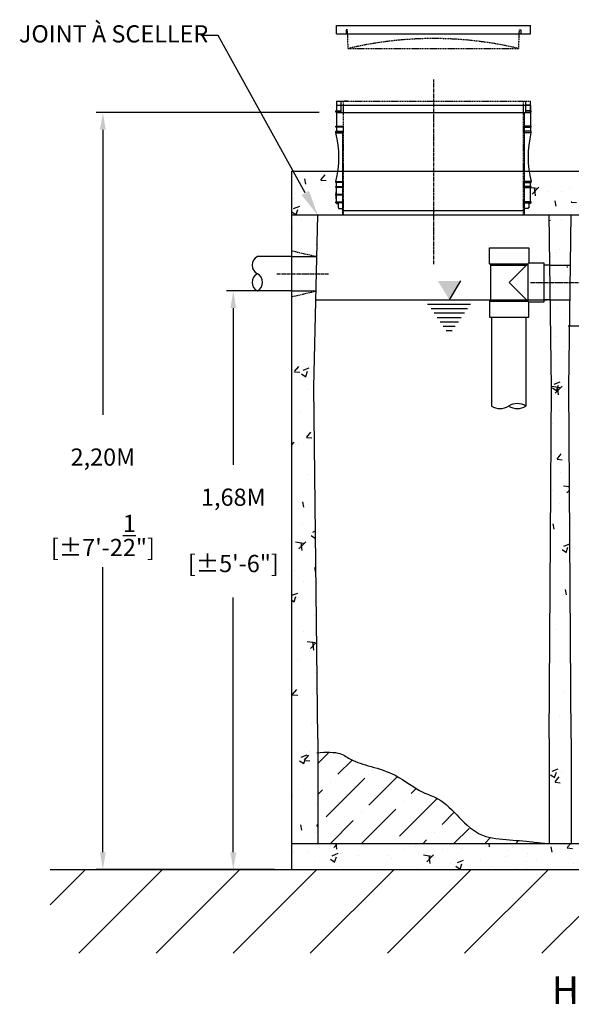
# Model space of a CAD drawing. Units: millimetres. Extents: x 21720638 to 21923301, y 1284342 to 1393321.
# Drawn here: x 21790539 to 21792144, y 1335607 to 1338471 of the extents above; entities that cross this region are included whole.
import ezdxf
from ezdxf import colors
from ezdxf.entities.mleader import LeaderData, LeaderLine
from ezdxf.math import Vec2, Vec3

# ---------------------------------------------------------------- set-up
doc = ezdxf.new("R2010")
doc.units = ezdxf.units.MM
doc.header["$LTSCALE"] = 0.5
doc.header["$PDMODE"] = 3
doc.linetypes.add('CENTER2', pattern=[28.575, 19.05, -3.175, 3.175, -3.175])
doc.linetypes.add('HIDDEN', pattern=[9.525, 6.35, -3.175])
doc.layers.add('Collet de serrage', color=7, linetype='Continuous')
doc.styles.add('ROMANS', font='ROMANS')
doc.styles.add('STYLUSBT', font='stylu.ttf')
doc.dimstyles.new('Copie de mm-100', dxfattribs={"dimscale": 100, "dimtxt": 0.5, "dimasz": 0.5, "dimexe": 0.2, "dimexo": 0.5, "dimtad": 0, "dimtih": 1, "dimtoh": 1, "dimlfac": 0.001, "dimzin": 1, "dimtxsty": 'STYLUSBT', "dimcen": 2.5, "dimadec": 0, "dimazin": 0, "dimtfac": 1, "dimtofl": 0, "dimtmove": 0, "dimatfit": 3, "dimfxl": 1, "dimarcsym": 0})
pattern_1 = [(50, (32764.56, 3796.7), (182.184669, -15.9390855), [19.05, -209.55]), (355, (32764.56, 3796.7), (-35.2434214, 191.0568452), [15.24, -167.6405842]), (100.4514447, (32779.74, 3795.37), (146.9412471, 175.1177519), [16.1900088, -178.0902446]), (46.1842, (32764.56, 3847.5), (271.079041, -42.042328), [28.575, -314.325]), (96.6355576, (32787.15, 3844), (237.404134, 247.4261246), [24.285023, -267.135608]), (351.1841512, (32764.56, 3847.5), (237.404134, 247.4261246), [22.859967, -251.459732]), (21, (32789.96, 3834.8), (151.6143913, -102.2651982), [19.05, -209.55]), (326, (32789.96, 3834.8), (61.8020283, 184.1879661), [15.24, -167.64]), (71.451445, (32802.6, 3826.28), (213.4164193, 81.9227689), [16.1900088, -178.0899376]), (37.5, (32764.56, 3796.7), (3.08860325, 84.55503887), [0, -165.608, 0, -170.18, 0, -168.275]), (7.5, (32764.56, 3796.7), (66.8196625, 100.1805748), [0, -97.028, 0, -161.798, 0, -64.135]), (327.5, (32707.92, 3796.7), (135.59059517, -5.728744), [0, -63.5, 0, -198.12, 0, -262.89]), (317.5, (32682.52, 3796.7), (148.1291814, 25.42649103), [0, -82.55, 0, -131.572, 0, -186.69])]

# ---------------------------------------------------------------- blocks, each defined once
blk = doc.blocks.new('*D108')
at = {"color": 0, "linetype": 'Continuous', "lineweight": -2, "transparency": 16777216}
for p, q in [((21791280.7, 1337681.9), (21791140.7, 1337681.9)), ((21791160.7, 1337631.9), (21791160.7, 1337176)), ((21791160.7, 1336049.1), (21791160.7, 1336790.2)), ((21791280.7, 1335999.1), (21791140.7, 1335999.1))]:
    blk.add_line(p, q, dxfattribs=at)
at = {"color": 0, "linetype": 'Continuous', "transparency": 16777216}
for points in [[(21791152.3, 1337631.9), (21791169, 1337631.9), (21791160.7, 1337681.9)], [(21791152.3, 1336049.1), (21791169, 1336049.1), (21791160.7, 1335999.1)]]:
    blk.add_solid(points, dxfattribs=at)
at = {"layer": 'Defpoints', "color": 0, "linetype": 'Continuous', "transparency": 16777216}
for p in [(21791330.7, 1337681.9), (21791160.7, 1335999.1), (21791330.7, 1335999.1)]:
    blk.add_point(p, dxfattribs=at)
at = {"color": 0, "linetype": 'Continuous', "transparency": 16777216, "char_height": 50, "attachment_point": 5, "style": 'ROMANS'}
for s, insert in [('1,68M', (21791160.7, 1337075.4)), ('[±5\'-6"]', (21791160.7, 1336882.5))]:
    blk.add_mtext(s, dxfattribs=dict(at, insert=insert))
blk = doc.blocks.new('couvercle 20po')
at = {"color": 3, "linetype": 'Continuous'}
for p, q in [((21801100.1, 1380518.1), (21801100.1, 1380542.6)), ((21801100.1, 1380542.6), (21801665.3, 1380542.6)), ((21801100.1, 1380518.1), (21801665.3, 1380518.1)), ((21801132.5, 1380529.5), (21801128.5, 1380529.5)), ((21801128.5, 1380529.5), (21801128.5, 1380518.1)), ((21801632.8, 1380529.5), (21801636.8, 1380529.5)), ((21801636.8, 1380529.5), (21801636.8, 1380518.1)), ((21801665.3, 1380518.1), (21801665.3, 1380542.6))]:
    blk.add_line(p, q, dxfattribs=at)
at = {"color": 3, "linetype": 'HIDDEN'}
for p, q in [((21801134.5, 1380475.6), (21801132.5, 1380529.5)), ((21801134.5, 1380475.6), (21801132.5, 1380529.5)), ((21801630.8, 1380475.6), (21801632.8, 1380529.5)), ((21801134.5, 1380475.6), (21801630.8, 1380475.6))]:
    blk.add_line(p, q, dxfattribs=at)
blk.add_arc((21801382.7, 1379428.7), 1075.8, 76.6651, 103.3349, dxfattribs=at)
blk = doc.blocks.new('*U105')
for p, q in [((-157.9, 101), (-43.1, 101)), ((-157.9, 54.5), (-157.9, 101)), ((-157.9, 101), (-43.1, 101)), ((-43.1, 101), (-43.1, 57.4)), ((-43.1, 57.4), (-100.5, 0)), ((-43.1, 57.4), (0, 57.4)), ((0, 57.4), (0, -57.4)), ((-157.9, 54.5), (-153.7, 50.4)), ((-157.9, 54.5), (-46, 54.5)), ((-153.7, 50.4), (-50.1, 50.4)), ((-153.7, -50.4), (-153.7, 50.4)), ((-46.5, 54), (-46.5, -54)), ((-100.5, 0), (-43.1, -57.4)), ((-157.9, -54.5), (-153.7, -50.4)), ((-157.9, -54.5), (-46, -54.5)), ((-157.9, -54.5), (-157.9, -101)), ((-153.7, -50.4), (-50.1, -50.4)), ((-43.1, -101), (-43.1, -57.4)), ((0, -57.4), (-43.1, -57.4)), ((-157.9, -101), (-43.1, -101)), ((-157.9, -101), (-43.1, -101))]:
    blk.add_line(p, q)
blk = doc.blocks.new('allonge 12po x 20po')
at = {"color": 3, "linetype": 'HIDDEN'}
for p, q in [((21801100.1, 1380341.9), (21801665.3, 1380341.9)), ((21801100.1, 1380341.9), (21801665.3, 1380341.9)), ((21801100.1, 1380341.9), (21801665.3, 1380341.9)), ((21801100.1, 1380341.9), (21801665.3, 1380341.9)), ((21801120.5, 1380011.7), (21801120.5, 1380341.9)), ((21801120.5, 1380011.7), (21801120.5, 1380341.9)), ((21801644.9, 1380011.7), (21801644.9, 1380341.9)), ((21801644.9, 1380011.7), (21801644.9, 1380341.9))]:
    blk.add_line(p, q, dxfattribs=at)
at = {"color": 3, "linetype": 'Continuous'}
for p, q in [((21801100.1, 1380341.9), (21801100.1, 1380330.4)), ((21801100.1, 1380330.4), (21801100.1, 1380314)), ((21801100.1, 1380330.4), (21801665.3, 1380330.4)), ((21801100.1, 1380330.4), (21801100.1, 1380314)), ((21801100.1, 1380330.4), (21801114.1, 1380330.4)), ((21801114.1, 1380309.2), (21801114.1, 1380341.9)), ((21801114.1, 1380309.2), (21801114.1, 1380341.9)), ((21801651.2, 1380309.2), (21801651.2, 1380341.9)), ((21801665.3, 1380330.4), (21801651.2, 1380330.4)), ((21801665.3, 1380309.2), (21801665.3, 1380341.9)), ((21801665.3, 1380330.4), (21801665.3, 1380314)), ((21801665.3, 1380330.4), (21801665.3, 1380314)), ((21801098.4, 1380310.8), (21801098.4, 1380314)), ((21801098.4, 1380314), (21801100.1, 1380314)), ((21801098.4, 1380310.8), (21801098.4, 1380314)), ((21801098.4, 1380314), (21801100.1, 1380314)), ((21801100.1, 1380310.8), (21801098.4, 1380310.8)), ((21801100.1, 1380310.8), (21801098.4, 1380310.8)), ((21801098.5, 1380314), (21801114.1, 1380314)), ((21801098.5, 1380314), (21801114.1, 1380314)), ((21801114.1, 1380310.8), (21801098.5, 1380310.8)), ((21801114.1, 1380310.8), (21801098.5, 1380310.8)), ((21801100.1, 1380310.8), (21801100.1, 1380269.7)), ((21801100.1, 1380310.8), (21801100.1, 1380269.7)), ((21801100.1, 1380309.2), (21801665.3, 1380309.2)), ((21801100.1, 1380309.2), (21801665.3, 1380309.2)), ((21801647.2, 1380030), (21801647.2, 1380309.2)), ((21801647.2, 1380030), (21801647.2, 1380309.2)), ((21801666.9, 1380314), (21801651.2, 1380314)), ((21801666.9, 1380314), (21801651.2, 1380314)), ((21801651.2, 1380310.8), (21801666.9, 1380310.8)), ((21801651.2, 1380310.8), (21801666.9, 1380310.8)), ((21801665.3, 1380310.8), (21801665.3, 1380269.7)), ((21801665.3, 1380310.8), (21801665.3, 1380269.7)), ((21801666.9, 1380310.8), (21801666.9, 1380314)), ((21801666.9, 1380310.8), (21801666.9, 1380314)), ((21801098.4, 1380266.5), (21801098.4, 1380269.7)), ((21801098.4, 1380269.7), (21801100.1, 1380269.7)), ((21801098.4, 1380266.5), (21801098.4, 1380269.7)), ((21801098.4, 1380269.7), (21801100.1, 1380269.7)), ((21801100.1, 1380266.5), (21801098.4, 1380266.5)), ((21801100.1, 1380266.5), (21801098.4, 1380266.5)), ((21801098.5, 1380269.7), (21801118.1, 1380269.7)), ((21801098.5, 1380269.7), (21801118.1, 1380269.7)), ((21801118.1, 1380266.5), (21801098.5, 1380266.5)), ((21801118.1, 1380266.5), (21801098.5, 1380266.5)), ((21801100.1, 1380266.5), (21801100.1, 1380254.9)), ((21801100.1, 1380266.5), (21801100.1, 1380254.9)), ((21801666.9, 1380269.7), (21801647.2, 1380269.7)), ((21801666.9, 1380269.7), (21801647.2, 1380269.7)), ((21801647.2, 1380266.5), (21801666.9, 1380266.5)), ((21801647.2, 1380266.5), (21801666.9, 1380266.5)), ((21801665.3, 1380266.5), (21801665.3, 1380254.9)), ((21801665.3, 1380266.5), (21801665.3, 1380254.9)), ((21801666.9, 1380266.5), (21801666.9, 1380269.7)), ((21801666.9, 1380266.5), (21801666.9, 1380269.7)), ((21801098.4, 1380251.7), (21801098.4, 1380254.9)), ((21801098.4, 1380254.9), (21801100.1, 1380254.9)), ((21801098.4, 1380251.7), (21801098.4, 1380254.9)), ((21801098.4, 1380254.9), (21801100.1, 1380254.9)), ((21801100.1, 1380251.7), (21801098.4, 1380251.7)), ((21801100.1, 1380251.7), (21801098.4, 1380251.7)), ((21801098.5, 1380254.9), (21801118.1, 1380254.9)), ((21801098.5, 1380254.9), (21801118.1, 1380254.9)), ((21801118.1, 1380251.7), (21801098.5, 1380251.7)), ((21801118.1, 1380251.7), (21801098.5, 1380251.7)), ((21801100.1, 1380249.9), (21801098.8, 1380249.9)), ((21801100.1, 1380249.9), (21801098.8, 1380249.9)), ((21801100.1, 1380251.7), (21801100.1, 1380249.9)), ((21801100.1, 1380251.7), (21801100.1, 1380249.9)), ((21801100.1, 1380249.9), (21801118.1, 1380249.9)), ((21801100.1, 1380249.9), (21801118.1, 1380249.9)), ((21801100.1, 1380249.9), (21801118.1, 1380249.9)), ((21801100.1, 1380249.9), (21801118.1, 1380249.9)), ((21801118.1, 1380249.9), (21801118.1, 1380011.7)), ((21801118.1, 1380249.9), (21801118.1, 1380011.7)), ((21801666.9, 1380254.9), (21801647.2, 1380254.9)), ((21801666.9, 1380254.9), (21801647.2, 1380254.9)), ((21801647.2, 1380251.7), (21801666.9, 1380251.7)), ((21801647.2, 1380251.7), (21801666.9, 1380251.7)), ((21801665.3, 1380249.9), (21801647.2, 1380249.9)), ((21801665.3, 1380249.9), (21801647.2, 1380249.9)), ((21801665.3, 1380251.7), (21801665.3, 1380249.9)), ((21801665.3, 1380251.7), (21801665.3, 1380249.9)), ((21801665.3, 1380249.9), (21801666.5, 1380249.9)), ((21801665.3, 1380249.9), (21801666.5, 1380249.9)), ((21801666.9, 1380251.7), (21801666.9, 1380254.9)), ((21801666.9, 1380251.7), (21801666.9, 1380254.9)), ((21801098.4, 1380105.6), (21801098.4, 1380108.8)), ((21801098.4, 1380108.8), (21801100.1, 1380108.8)), ((21801098.4, 1380105.6), (21801098.4, 1380108.8)), ((21801098.4, 1380108.8), (21801100.1, 1380108.8)), ((21801100.1, 1380105.6), (21801098.4, 1380105.6)), ((21801100.1, 1380105.6), (21801098.4, 1380105.6)), ((21801098.4, 1380090.8), (21801098.4, 1380094)), ((21801098.4, 1380094), (21801100.1, 1380094)), ((21801100.1, 1380090.8), (21801098.4, 1380090.8)), ((21801098.5, 1380108.8), (21801118.1, 1380108.8)), ((21801098.5, 1380108.8), (21801118.1, 1380108.8)), ((21801118.1, 1380105.6), (21801098.5, 1380105.6)), ((21801118.1, 1380105.6), (21801098.5, 1380105.6)), ((21801098.5, 1380094), (21801118.1, 1380094)), ((21801118.1, 1380090.8), (21801098.5, 1380090.8)), ((21801100.1, 1380094), (21801100.1, 1380105.6)), ((21801100.1, 1380094), (21801100.1, 1380105.6)), ((21801100.1, 1380049.7), (21801100.1, 1380090.8)), ((21801100.1, 1380049.7), (21801100.1, 1380090.8)), ((21801666.9, 1380108.8), (21801647.2, 1380108.8)), ((21801666.9, 1380108.8), (21801647.2, 1380108.8)), ((21801647.2, 1380105.6), (21801666.9, 1380105.6)), ((21801647.2, 1380105.6), (21801666.9, 1380105.6)), ((21801666.9, 1380094), (21801647.2, 1380094)), ((21801666.9, 1380094), (21801647.2, 1380094)), ((21801647.2, 1380090.8), (21801666.9, 1380090.8)), ((21801647.2, 1380090.8), (21801666.9, 1380090.8)), ((21801665.2, 1380094), (21801665.2, 1380105.6)), ((21801665.2, 1380094), (21801665.2, 1380105.6)), ((21801665.2, 1380049.7), (21801665.2, 1380090.8)), ((21801665.2, 1380049.7), (21801665.2, 1380090.8)), ((21801666.9, 1380105.6), (21801666.9, 1380108.8)), ((21801666.9, 1380105.6), (21801666.9, 1380108.8)), ((21801666.9, 1380090.8), (21801666.9, 1380094)), ((21801666.9, 1380090.8), (21801666.9, 1380094)), ((21801098.4, 1380068.9), (21801098.4, 1380072.1)), ((21801098.4, 1380072.1), (21801100.1, 1380072.1)), ((21801100.1, 1380068.9), (21801098.4, 1380068.9)), ((21801098.5, 1380072.1), (21801118.1, 1380072.1)), ((21801118.1, 1380068.9), (21801098.5, 1380068.9)), ((21801100, 1380058.3), (21801100, 1380078.3)), ((21801098.4, 1380046.6), (21801098.4, 1380049.7)), ((21801098.4, 1380049.7), (21801100.1, 1380049.7)), ((21801098.4, 1380046.6), (21801098.4, 1380049.7)), ((21801098.4, 1380049.7), (21801100.1, 1380049.7)), ((21801100.1, 1380046.6), (21801098.4, 1380046.6)), ((21801100.1, 1380046.6), (21801098.4, 1380046.6)), ((21801098.5, 1380049.7), (21801118.1, 1380049.7)), ((21801098.5, 1380049.7), (21801118.1, 1380049.7)), ((21801118.1, 1380046.6), (21801098.5, 1380046.6)), ((21801118.1, 1380046.6), (21801098.5, 1380046.6)), ((21801100.1, 1380044.9), (21801100.1, 1380046.6)), ((21801100.1, 1380044.9), (21801100.1, 1380046.6)), ((21801100.1, 1380044.9), (21801105.1, 1380044.9)), ((21801100.1, 1380044.9), (21801105.1, 1380044.9)), ((21801105.1, 1380044.9), (21801105.1, 1380031.7)), ((21801105.1, 1380044.9), (21801105.1, 1380031.7)), ((21801105.1, 1380031.7), (21801106.8, 1380031.7)), ((21801105.1, 1380031.7), (21801106.8, 1380031.7)), ((21801106.8, 1380031.7), (21801106.8, 1380029.9)), ((21801106.8, 1380031.7), (21801106.8, 1380029.9)), ((21801106.8, 1380029.9), (21801118.1, 1380029.9)), ((21801106.8, 1380029.9), (21801118.1, 1380029.9)), ((21801666.9, 1380049.7), (21801647.2, 1380049.7)), ((21801666.9, 1380049.7), (21801647.2, 1380049.7)), ((21801647.2, 1380046.6), (21801666.9, 1380046.6)), ((21801647.2, 1380046.6), (21801666.9, 1380046.6)), ((21801647.2, 1380011.7), (21801647.2, 1380030)), ((21801647.2, 1380011.7), (21801647.2, 1380030)), ((21801658.6, 1380029.9), (21801647.2, 1380029.9)), ((21801658.6, 1380029.9), (21801647.2, 1380029.9)), ((21801660.2, 1380031.7), (21801658.6, 1380031.7)), ((21801658.6, 1380031.7), (21801658.6, 1380029.9)), ((21801660.2, 1380031.7), (21801658.6, 1380031.7)), ((21801658.6, 1380031.7), (21801658.6, 1380029.9)), ((21801665.2, 1380044.9), (21801660.2, 1380044.9)), ((21801660.2, 1380044.9), (21801660.2, 1380031.7)), ((21801665.2, 1380044.9), (21801660.2, 1380044.9)), ((21801660.2, 1380044.9), (21801660.2, 1380031.7)), ((21801665.2, 1380044.9), (21801665.2, 1380046.6)), ((21801665.2, 1380044.9), (21801665.2, 1380046.6)), ((21801666.9, 1380046.6), (21801666.9, 1380049.7)), ((21801666.9, 1380046.6), (21801666.9, 1380049.7)), ((21801118.1, 1380024.1), (21801647.2, 1380024.1)), ((21801118.1, 1380011.7), (21801647.2, 1380011.7)), ((21801118.1, 1380011.7), (21801647.2, 1380011.7))]:
    blk.add_line(p, q, dxfattribs=at)
at = {"color": 84, "linetype": 'Continuous'}
for p, q in [((21801132.5, 1380341.9), (21801123.1, 1380341.9)), ((21801632.8, 1380341.9), (21801642.2, 1380341.9)), ((21801632.8, 1380341.9), (21801642.2, 1380341.9))]:
    blk.add_line(p, q, dxfattribs=at)
at = {"color": 3, "linetype": 'Continuous'}
for centre, start, end in [((21800823.6, 1380180.1), 345.456, 14.2395), ((21800823.6, 1380180.1), 345.456, 14.2395), ((21801941.7, 1380180.1), 165.7605, 194.544), ((21801941.7, 1380180.1), 165.7605, 194.544)]:
    blk.add_arc(centre, 283.9, start, end, dxfattribs=at)
blk = doc.blocks.new('HK1600L-PROFIL')
at = {"linetype": 'Continuous'}
h = blk.add_hatch(dxfattribs=at)
h.set_pattern_fill('AR-CONC', color=0)
h.set_pattern_definition(pattern_1)
h.paths.add_polyline_path([(21828278.4, 1352459.6), (21828238, 1352459.6), (21828232.6, 1352495.9), (21828226.7, 1352495.9), (21828211.8, 1352545.8), (21828080.8, 1352545.8), (21828080.8, 1352419.9), (21828280.5, 1352419.9)])
h.paths.add_polyline_path([(21829700.8, 1352459.6), (21829660.4, 1352459.6), (21829655, 1352565.8), (21829439.5, 1352565.8), (21829434.2, 1352459.6), (21829393.7, 1352459.6), (21829391.7, 1352419.9), (21829702.9, 1352419.9)])
h = blk.add_hatch(dxfattribs=at)
h.set_pattern_fill('AR-CONC', color=253)
h.set_pattern_definition(pattern_1)
h.paths.add_polyline_path([(21829702.9, 1352419.9), (21829700.8, 1352459.6), (21829660.4, 1352459.6), (21829655, 1352545.8), (21829439.5, 1352545.8), (21829434.2, 1352459.6), (21829393.7, 1352459.6), (21829391.7, 1352419.9)])
h.paths.add_polyline_path([(21828771.3, 1352545.8), (21828777.4, 1352535.9), (21828777.4, 1352458), (21828757.8, 1352418.8), (21828914.7, 1352418.8), (21828914.7, 1352457), (21828895.1, 1352456.9), (21828901.2, 1352545.8)])
h = blk.add_hatch(dxfattribs=at)
h.set_pattern_fill('AR-CONC', color=253)
h.set_pattern_definition(pattern_1)
h.paths.add_polyline_path([(21828156.8, 1352419.9), (21828080.8, 1352419.9), (21828080.8, 1352291.1), (21828153.9, 1352291.1)])
h = blk.add_hatch(dxfattribs=at)
h.set_pattern_fill('AR-CONC', color=0)
h.set_pattern_definition(pattern_1)
edge = h.paths.add_edge_path()
edge.add_line((21828887.2, 1351917.4), (21828890.4, 1352165.5))
edge.add_line((21828890.4, 1352165.5), (21828833.3, 1352165.5))
edge.add_line((21828833.3, 1352165.5), (21828836.4, 1351917.4))
edge.add_line((21828836.4, 1351917.4), (21828830.1, 1350895.5))
edge.add_line((21828830.1, 1350895.5), (21828830.1, 1350590.7))
edge.add_spline(control_points=[(21828830.1, 1350590.7), (21828830.1, 1350590.7), (21828830.1, 1350590.7), (21828830.2, 1350590.7)], knot_values=[790.970558, 790.970558, 790.970558, 790.970558, 791.003907, 791.003907, 791.003907, 791.003907], degree=3, periodic=0)
edge.add_line((21828830.2, 1350590.7), (21828893.6, 1350590.7))
edge.add_line((21828893.6, 1350590.7), (21828893.6, 1350895.5))
edge.add_line((21828893.6, 1350895.5), (21828887.2, 1351917.4))
h.paths.add_polyline_path([(21828893.6, 1352419.9), (21828830.1, 1352419.9), (21828832, 1352265.5), (21828891.6, 1352265.5)])
h.paths.add_polyline_path([(21829527.9, 1352367.8), (21829465.7, 1352367.8), (21829469.4, 1352075.8), (21829520.5, 1352075.8), (21829524.2, 1352075.8)])
h.paths.add_polyline_path([(21829522.2, 1351917.4), (21829523, 1351975.8), (21829518.1, 1351975.8), (21829470.7, 1351975.8), (21829471.4, 1351917.4), (21829465.1, 1350895.5), (21829465.1, 1350590.7), (21829528.6, 1350590.7), (21829528.6, 1350895.5)])
h.paths.add_polyline_path([(21830360.4, 1351917.4), (21830366.1, 1352367.8), (21830303.9, 1352367.8), (21830309.6, 1351917.4), (21830303.3, 1350895.5), (21830303.3, 1350796.1), (21830366.8, 1350765.5), (21830366.8, 1350895.5)])
blk.add_hatch(color=0).paths.add_polyline_path([(21828539.4, 1352171.9), (21828572.8, 1352226.6), (21828539.4, 1352226.6), (21828505.9, 1352226.6)])
h = blk.add_hatch(dxfattribs=at)
h.set_pattern_fill('AR-CONC', color=0)
h.set_pattern_definition(pattern_1)
h.paths.add_polyline_path([(21828145.4, 1351917.4), (21828151.6, 1352190), (21828080.8, 1352174.2), (21828080.8, 1350590.7), (21828156.8, 1350590.7), (21828156.8, 1350895.5)])
h.paths.add_polyline_path([(21830984.3, 1351298.8), (21831027.2, 1351298.8), (21831027.2, 1351727.5), (21831027.2, 1351777.5), (21831027.2, 1352086.2), (21830990.9, 1352086.2), (21830868.8, 1352089.1), (21830868.8, 1352040.3), (21830963.7, 1352040.3), (21830963.7, 1351415.1), (21830501.6, 1350614.7), (21830366.8, 1350614.7), (21830366.8, 1350590.7), (21828080.8, 1350590.7), (21828080.8, 1350514.7), (21830531.6, 1350514.7)])
h = blk.add_hatch(dxfattribs=at)
h.set_pattern_fill('ANSI36', color=0, scale=20)
h.set_pattern_definition([(45, (32764.56, 3796.7), (33.67596045, 123.47852166), [158.75, -31.75, 0, -31.75])])
edge = h.paths.add_edge_path()
edge.add_spline(control_points=[(21828830.2, 1350590.7), (21828808.7, 1350591.8), (21828774.5, 1350595.5), (21828714.7, 1350601.9), (21828597, 1350608.4), (21828542.8, 1350713.2), (21828451.2, 1350740.1), (21828371.6, 1350806.4), (21828262.7, 1350821.9), (21828226.6, 1350855.1), (21828183.4, 1350857.6), (21828156.8, 1350854.1)], knot_values=[30.747151, 30.747151, 30.747151, 30.747151, 57.820358, 134.154234, 214.017561, 392.715221, 445.088533, 537.454653, 677.980229, 732.328599, 791.003907, 791.003907, 791.003907, 791.003907], degree=3, periodic=0)
edge.add_line((21828156.8, 1350854.1), (21828156.8, 1350590.7))
edge.add_line((21828156.8, 1350590.7), (21828830.2, 1350590.7))
at = {"color": 0, "linetype": 'Continuous'}
for p, q in [((21828080.8, 1352545.8), (21831027.2, 1352545.8)), ((21828080.8, 1350514.7), (21828080.8, 1352545.8)), ((21828080.8, 1352191.1), (21828080.8, 1352521.5)), ((21828080.8, 1352418.8), (21831027.2, 1352418.8)), ((21828145.4, 1351917.4), (21828156.8, 1352418.8)), ((21828836.4, 1351917.4), (21828830.1, 1352418.8)), ((21828887.2, 1351917.4), (21828893.6, 1352418.8)), ((21828080.8, 1350514.7), (21828080.8, 1352343.5)), ((21828832, 1352272), (21828814, 1352272)), ((21828080.8, 1350514.7), (21828080.8, 1352197.5)), ((21828833.3, 1352172), (21828814, 1352172)), ((21828662, 1352121), (21828662, 1351862.7)), ((21828762, 1352121), (21828762, 1351862.7)), ((21828156.8, 1350895.5), (21828145.4, 1351917.4)), ((21828830.1, 1350895.5), (21828836.4, 1351917.4)), ((21828893.6, 1350895.5), (21828887.2, 1351917.4)), ((21828156.8, 1350895.5), (21828156.8, 1350590.7)), ((21828830.1, 1350895.5), (21828830.1, 1350590.7)), ((21828893.6, 1350895.5), (21828893.6, 1350590.7)), ((21828080.8, 1350590.7), (21830366.8, 1350590.7)), ((21828080.8, 1350514.7), (21830474.1, 1350514.7)), ((21828080.8, 1350514.7), (21830531.6, 1350514.7))]:
    blk.add_line(p, q, dxfattribs=at)
at = {"color": 253, "linetype": 'HIDDEN'}
for p, q in [((21828082.9, 1352313.9), (21828154, 1352297.5)), ((21828082.9, 1352181.1), (21828151.7, 1352197.5))]:
    blk.add_line(p, q, dxfattribs=at)
at = {"color": 4, "linetype": 'Continuous'}
for p, q in [((21828080.8, 1352297.5), (21828154, 1352297.5)), ((21828080.8, 1352197.5), (21828151.7, 1352197.5)), ((21828150.4, 1352171.9), (21828823.6, 1352171.9)), ((21828884.7, 1352096), (21829459.3, 1352096))]:
    blk.add_line(p, q, dxfattribs=at)
at = {"color": 6, "linetype": 'Continuous'}
for p, q in [((21828832, 1352272), (21828891.6, 1352272)), ((21828832, 1352172), (21828890.4, 1352172))]:
    blk.add_line(p, q, dxfattribs=at)
at = {"color": 2, "linetype": 'CENTER2'}
for p, q in [((21828037.5, 1352247.5), (21828187.5, 1352247.5)), ((21828775.6, 1352221.9), (21828945.4, 1352221.9))]:
    blk.add_line(p, q, dxfattribs=at)
at = {"color": 0}
for p, q in [((21828539.4, 1352171.9), (21828572.8, 1352226.6)), ((21828476.2, 1352159.1), (21828600.5, 1352159.1)), ((21828486.9, 1352146.3), (21828591.8, 1352146.3)), ((21828495.7, 1352133.5), (21828583.1, 1352133.5)), ((21828504.4, 1352120.7), (21828574.3, 1352120.7)), ((21828513.1, 1352107.9), (21828565.6, 1352107.9)), ((21828521.9, 1352095.1), (21828556.8, 1352095.1)), ((21828521.9, 1352095.1), (21828556.8, 1352095.1)), ((21828530.6, 1352082.3), (21828548.1, 1352082.3))]:
    blk.add_line(p, q, dxfattribs=at)
at = {"color": 0, "linetype": 'Continuous'}
for centre, start, end in [((21828687, 1351902.9), 238.1491, 301.8509), ((21828737, 1351822.4), 58.1491, 121.8509), ((21828737, 1351902.9), 238.1491, 301.8509)]:
    blk.add_arc(centre, 47.4, start, end, dxfattribs=at)
blk.add_open_spline([(21828153.7, 1350853.7), (21828181.7, 1350857.7), (21828226.3, 1350855.4), (21828262.7, 1350821.9), (21828371.6, 1350806.4), (21828451.2, 1350740.1), (21828542.8, 1350713.2), (21828597, 1350608.4), (21828714.7, 1350601.9), (21828774.5, 1350595.5), (21828808.7, 1350591.8), (21828830.2, 1350590.7)], degree=3, knots=[28.506523, 28.506523, 28.506523, 28.506523, 89.422459, 143.770829, 284.296405, 376.662525, 429.035837, 607.733498, 687.596824, 763.9307, 791.003907, 791.003907, 791.003907, 791.003907], dxfattribs=at)
at = {"color": 84, "linetype": 'Continuous'}
blk.add_blockref('allonge 12po x 20po', (27110.5, -27592.9), dxfattribs=at)
blk.add_blockref('*U105', (21828814, 1352222))
blk = doc.blocks.new('*D132')
at = {"layer": 'Collet de serrage', "color": 0, "linetype": 'Continuous', "lineweight": -2, "transparency": 16777216}
for p, q in [((21791410.5, 1338200.7), (21790761.2, 1338200.7)), ((21790781.2, 1338150.7), (21790781.2, 1337321.3)), ((21790781.2, 1336049.1), (21790781.2, 1336878.5)), ((21791280.7, 1335999.1), (21790761.2, 1335999.1))]:
    blk.add_line(p, q, dxfattribs=at)
at = {"layer": 'Collet de serrage', "color": 0, "linetype": 'Continuous', "transparency": 16777216}
for points in [[(21790772.8, 1338150.7), (21790789.5, 1338150.7), (21790781.2, 1338200.7)], [(21790772.8, 1336049.1), (21790789.5, 1336049.1), (21790781.2, 1335999.1)]]:
    blk.add_solid(points, dxfattribs=at)
at = {"layer": 'Defpoints', "color": 0, "linetype": 'Continuous', "transparency": 16777216}
for p in [(21790781.2, 1338200.7), (21791460.5, 1338200.7), (21791330.7, 1335999.1)]:
    blk.add_point(p, dxfattribs=at)
at = {"layer": 'Collet de serrage', "color": 0, "linetype": 'Continuous', "transparency": 16777216, "char_height": 50, "attachment_point": 5, "style": 'ROMANS'}
for s, insert in [('2,20M', (21790781.2, 1337192.2)), ('[±7\'-2{\\H1x;\\S1/2;}"]', (21790781.2, 1336970.7))]:
    blk.add_mtext(s, dxfattribs=dict(at, insert=insert))

msp = doc.modelspace()

# ---------------------------------------------------------------- hatches: boundary and pattern name
at = {"linetype": 'Continuous'}
h = msp.add_hatch(dxfattribs=at)
h.set_pattern_fill('ANSI31', color=253, scale=50)
h.set_pattern_definition([(45, (11564.56, -15778.13), (-112.2532015, 112.2532015), [])])
h.paths.add_polyline_path([(21794393.271, 1335999.112), (21790627.835, 1335999.112), (21790627.835, 1335755.505), (21794373.587, 1335755.505), (21794748.671, 1335878.969), (21796591.6, 1335878.969), (21796591.6, 1336107.357), (21794765.394, 1336107.357)])

# ---------------------------------------------------------------- linework, layer by layer
at = {"color": 2, "linetype": 'CENTER2'}
msp.add_line((21791743.136, 1338297.241), (21791743.136, 1337759.686), dxfattribs=at)
at = {"color": 0, "linetype": 'Continuous'}
for p, q in [((21791330.728, 1337781.862), (21791230.728, 1337781.862)), ((21791330.728, 1337681.862), (21791230.728, 1337681.862)), ((21791330.728, 1337681.862), (21791241.568, 1337681.862))]:
    msp.add_line(p, q, dxfattribs=at)
msp.add_lwpolyline([(21790627.835, 1335999.112), (21794393.271, 1335999.112), (21794765.73, 1336132.756), (21796591.6, 1336132.756)], dxfattribs=at)
for centre, start, end in [((21791243.868, 1337756.862), 117.725175, 242.274825), ((21791243.868, 1337706.862), 117.725175, 242.274825), ((21791217.589, 1337706.862), 297.725175, 62.274825)]:
    msp.add_arc(centre, 28.243, start, end, dxfattribs=at)

# ---------------------------------------------------------------- block references
at = {"color": 84, "linetype": 'Continuous'}
msp.add_blockref('couvercle 20po', (-9639.519, -42088.532), dxfattribs=at)
at = {"color": 0, "linetype": 'Continuous'}
msp.add_blockref('HK1600L-PROFIL', (-36750.049, -14515.627), dxfattribs=at)

# ---------------------------------------------------------------- texts
at = {"insert": (21792494.05, 1335638.207), "char_height": 80, "attachment_point": 5, "rotation": 0.074107, "style": 'ROMANS'}
msp.add_mtext('HYDRO-KINETIC', dxfattribs=at)

# ---------------------------------------------------------------- dimensions: what is measured, and where the dimension line sits
at = {"color": 0, "linetype": 'Continuous'}
dim = msp.add_linear_dim(base=(21791160.66, 1335999.112), p1=(21791330.728, 1337681.862), p2=(21791330.728, 1335999.112), angle=270, dimstyle='Copie de mm-100', override={"dimpost": 'M\\X', "dimtxsty": 'ROMANS'}, dxfattribs=at)
dim.commit()
dim.dimension.update_dxf_attribs({"geometry": '*D108', "text_midpoint": (21791160.66, 1336983.1), "dimtype": 161})
at = {"layer": 'Collet de serrage', "color": 0, "linetype": 'Continuous'}
dim = msp.add_linear_dim(base=(21790781.157, 1338200.717), p1=(21791330.728, 1335999.112), p2=(21791460.536, 1338200.717), angle=90, dimstyle='Copie de mm-100', override={"dimpost": 'M\\X', "dimtxsty": 'ROMANS'}, dxfattribs=at)
dim.commit()
dim.dimension.update_dxf_attribs({"geometry": '*D132', "text_midpoint": (21790781.157, 1337099.915)})

# ---------------------------------------------------------------- leaders
ml = msp.add_multileader_mtext('Standard', dxfattribs=at)
ml.set_content('JOINT À SCELLER', style='ROMANS')
ml.set_leader_properties()
ml.build(insert=Vec2(0, 0))
ml.multileader.update_dxf_attribs({"text_left_attachment_type": 2, "text_right_attachment_type": 2, "dogleg_length": 50, "arrow_head_size": 75})
ctx = ml.context
ctx.base_point, ctx.char_height, ctx.arrow_head_size, ctx.landing_gap_size, ctx.plane_origin = Vec3(21790387.956, 1338424.879), 50, 75, 50, Vec3(21791330.728, 1337903.162)
ctx.left_attachment, ctx.right_attachment, ctx.text_align_type = 2, 2, 2
notes = []
notes.append((ctx, [(0, (1, 1, 0), (21791116.214, 1338424.879), (-1, 0), 50, [(0, [(21791406.663, 1337901.445)], 0, [])])]))
ctx.mtext.insert, ctx.mtext.alignment, ctx.mtext.flow_direction = Vec3(21791087.956, 1338454.641), 3, 5
for ctx, leaders in notes:
    for number, flags, end, landing, length, lines in leaders:
        leader = LeaderData()
        leader.index, (leader.has_last_leader_line, leader.has_dogleg_vector, leader.attachment_direction) = number, flags
        leader.last_leader_point, leader.dogleg_vector, leader.dogleg_length = Vec3(end), Vec3(landing), length
        for number, points, colour, breaks in lines:
            line = LeaderLine()
            line.index, line.vertices, line.color, line.breaks = number, Vec3.list(points), colors.encode_raw_color(colour), breaks
            leader.lines.append(line)
        ctx.leaders.append(leader)

doc.saveas('drawing.dxf')
